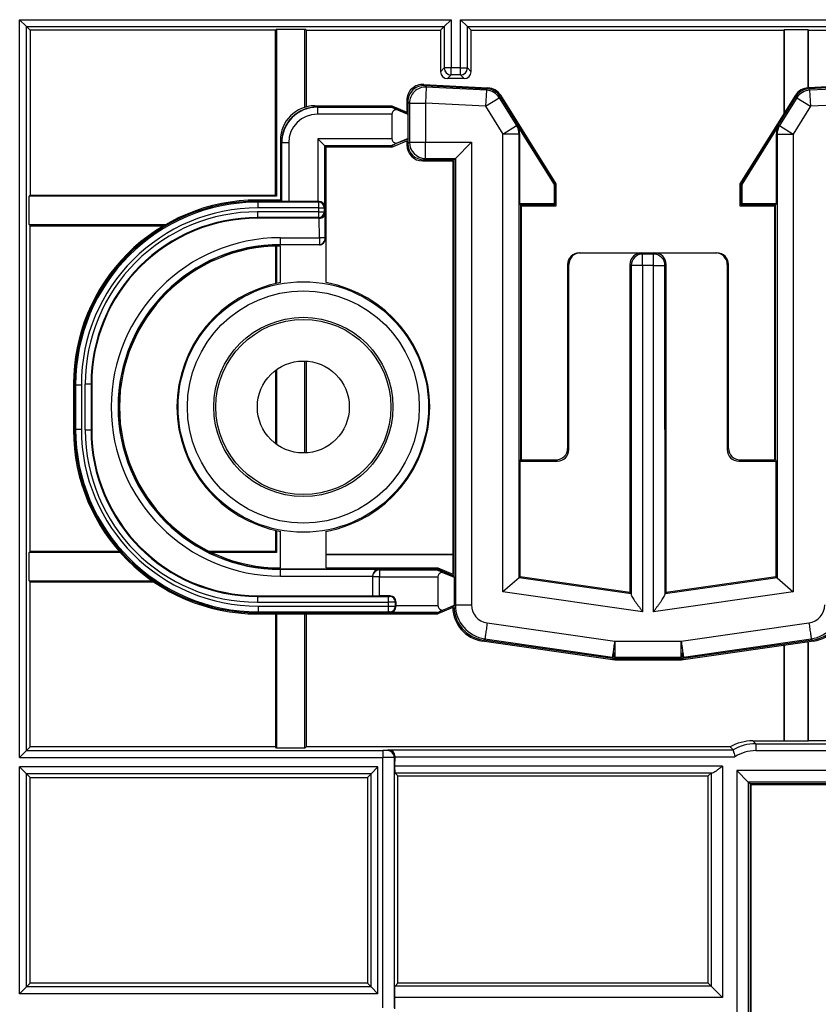
# Model space of a CAD drawing. Units: inches. Extents: x 85 to 2185, y 1295 to 1592.
# Drawn here: x 839 to 853, y 1465 to 1482 of the extents above; entities that cross this region are included whole.
import ezdxf

# ---------------------------------------------------------------- set-up
doc = ezdxf.new("R2010")
doc.units = ezdxf.units.IN

msp = doc.modelspace()

# ---------------------------------------------------------------- linework, layer by layer
at = {"color": 4, "linetype": 'Continuous'}
for p, q in [((839.265, 1482.103), (839.385, 1481.983)), ((839.385, 1481.983), (839.45, 1481.919)), ((846.655, 1481.983), (846.591, 1481.919)), ((846.775, 1482.103), (846.655, 1481.983)), ((846.939, 1482.103), (847.059, 1481.983)), ((847.124, 1481.919), (847.059, 1481.983)), ((839.45, 1481.919), (839.45, 1479.052)), ((843.717, 1481.919), (839.45, 1481.919)), ((843.737, 1481.939), (843.717, 1481.919)), ((843.717, 1479.052), (843.717, 1481.919)), ((843.737, 1481.939), (844.23, 1481.939)), ((843.737, 1481.939), (843.737, 1479.032)), ((844.25, 1481.919), (844.23, 1481.939)), ((844.23, 1480.58), (844.23, 1481.939)), ((844.25, 1481.919), (846.591, 1481.919)), ((844.25, 1481.919), (844.25, 1480.586)), ((846.591, 1481.919), (846.591, 1481.199)), ((847.124, 1481.919), (852.567, 1481.919)), ((847.124, 1481.199), (847.124, 1481.919)), ((852.574, 1481.925), (852.567, 1481.919)), ((852.567, 1481.919), (852.567, 1480.468)), ((852.993, 1481.925), (852.574, 1481.925)), ((852.574, 1481.925), (852.574, 1480.478)), ((852.99, 1480.919), (852.993, 1481.925)), ((852.999, 1481.919), (852.993, 1481.925)), ((852.999, 1481.919), (860.607, 1481.919)), ((852.999, 1480.92), (852.999, 1481.919)), ((846.298, 1480.978), (847.416, 1480.919)), ((846.318, 1480.957), (847.405, 1480.9)), ((847.004, 1481.079), (846.711, 1481.079)), ((854.129, 1480.978), (852.99, 1480.919)), ((854.109, 1480.957), (853.002, 1480.9)), ((847.628, 1480.768), (848.583, 1479.24)), ((848.603, 1479.245), (847.639, 1480.788)), ((852.767, 1480.788), (851.803, 1479.245)), ((851.823, 1479.24), (852.779, 1480.768)), ((844.403, 1480.605), (845.743, 1480.605)), ((845.743, 1480.605), (846.003, 1480.494)), ((846.003, 1480.698), (846.003, 1480.494)), ((846.023, 1480.677), (846.023, 1480.464)), ((845.739, 1480.585), (844.443, 1480.585)), ((845.738, 1480.58), (845.739, 1480.585)), ((846.023, 1480.464), (845.739, 1480.585)), ((845.743, 1480.46), (845.743, 1480.03)), ((846.028, 1480.456), (845.821, 1480.543)), ((846.023, 1480.464), (846.028, 1480.456)), ((846.028, 1480.034), (846.028, 1480.456)), ((847.925, 1480.263), (848.568, 1479.235)), ((851.839, 1479.235), (852.481, 1480.263)), ((847.968, 1480.115), (847.968, 1478.901)), ((852.439, 1478.901), (852.439, 1480.115)), ((843.803, 1480.006), (843.803, 1478.965)), ((843.823, 1478.945), (843.823, 1479.965)), ((844.458, 1480.03), (844.578, 1479.91)), ((844.578, 1479.91), (844.583, 1479.905)), ((844.583, 1479.905), (844.582, 1478.747)), ((844.642, 1479.907), (844.583, 1479.905)), ((845.739, 1479.905), (844.642, 1479.907)), ((845.739, 1479.905), (845.738, 1479.91)), ((845.821, 1479.947), (845.739, 1479.905)), ((845.743, 1479.885), (846.003, 1479.997)), ((846.028, 1480.034), (845.821, 1479.947)), ((846.023, 1480.027), (845.821, 1479.947)), ((846.003, 1479.997), (846.003, 1479.925)), ((846.028, 1480.034), (846.023, 1480.027)), ((846.023, 1480.027), (846.023, 1479.945)), ((846.849, 1479.691), (847.129, 1479.971)), ((844.603, 1477.529), (844.603, 1479.885)), ((845.743, 1479.885), (844.603, 1479.885)), ((846.283, 1479.645), (846.803, 1479.645)), ((846.823, 1479.665), (846.303, 1479.665)), ((846.803, 1479.645), (846.803, 1472.454)), ((846.823, 1479.665), (846.849, 1479.691)), ((846.823, 1479.665), (846.823, 1472.424)), ((848.568, 1479.235), (848.583, 1479.24)), ((848.568, 1479.235), (848.568, 1478.901)), ((848.583, 1478.885), (848.583, 1479.24)), ((848.603, 1478.865), (848.603, 1479.245)), ((851.803, 1479.245), (851.803, 1478.865)), ((851.823, 1478.885), (851.823, 1479.24)), ((851.823, 1479.24), (851.839, 1479.235)), ((851.839, 1478.901), (851.839, 1479.235)), ((839.45, 1479.052), (839.43, 1479.032)), ((839.45, 1479.052), (843.717, 1479.052)), ((843.737, 1479.032), (843.717, 1479.052)), ((839.43, 1478.539), (839.43, 1479.032)), ((843.737, 1479.032), (839.43, 1479.032)), ((843.803, 1478.965), (843.403, 1478.965)), ((843.823, 1478.945), (843.403, 1478.945)), ((843.828, 1478.941), (843.823, 1478.945)), ((844.458, 1478.938), (843.948, 1478.938)), ((848.568, 1478.901), (847.968, 1478.901)), ((847.968, 1478.901), (847.983, 1478.885)), ((848.583, 1478.885), (847.983, 1478.885)), ((847.983, 1478.885), (847.983, 1474.445)), ((848.568, 1478.901), (848.583, 1478.885)), ((851.823, 1478.885), (851.839, 1478.901)), ((852.423, 1478.885), (851.823, 1478.885)), ((852.439, 1478.901), (851.839, 1478.901)), ((852.439, 1478.901), (852.423, 1478.885)), ((852.423, 1474.445), (852.423, 1478.885)), ((848.003, 1478.865), (848.603, 1478.865)), ((848.003, 1474.445), (848.003, 1478.865)), ((851.803, 1478.865), (852.403, 1478.865)), ((852.403, 1478.865), (852.403, 1474.445)), ((839.43, 1478.539), (839.45, 1478.519)), ((839.43, 1478.539), (841.807, 1478.539)), ((844.48, 1478.647), (843.403, 1478.649)), ((839.45, 1472.852), (839.45, 1478.519)), ((839.45, 1478.519), (841.773, 1478.519)), ((843.717, 1478.164), (843.717, 1477.511)), ((843.737, 1478.165), (843.737, 1477.515)), ((844.483, 1478.185), (843.803, 1478.185)), ((843.803, 1477.529), (843.803, 1478.165)), ((849.004, 1478.045), (849.025, 1478.045)), ((849.025, 1478.045), (850.089, 1478.045)), ((850.089, 1478.045), (850.317, 1478.045)), ((850.317, 1478.045), (851.382, 1478.045)), ((851.382, 1478.045), (851.403, 1478.045)), ((848.803, 1477.845), (848.803, 1474.645)), ((848.824, 1474.624), (848.824, 1477.845)), ((849.889, 1477.845), (849.889, 1472.137)), ((850.517, 1472.137), (850.517, 1477.845)), ((851.582, 1477.845), (851.582, 1474.624)), ((851.603, 1474.645), (851.603, 1477.845)), ((844.23, 1474.566), (844.23, 1476.165)), ((844.25, 1476.164), (844.25, 1474.567)), ((843.717, 1476.001), (843.717, 1474.73)), ((843.737, 1476.015), (843.737, 1474.716)), ((840.203, 1475.765), (840.203, 1474.965)), ((840.223, 1475.766), (840.223, 1474.965)), ((840.52, 1475.765), (840.52, 1474.965)), ((847.976, 1474.424), (847.983, 1474.445)), ((847.976, 1474.424), (848.625, 1474.424)), ((847.976, 1472.41), (847.976, 1474.424)), ((847.983, 1474.445), (848.003, 1474.445)), ((848.003, 1474.445), (848.604, 1474.445)), ((851.782, 1474.424), (852.43, 1474.424)), ((851.803, 1474.445), (852.403, 1474.445)), ((852.423, 1474.445), (852.403, 1474.445)), ((852.423, 1474.445), (852.43, 1474.424)), ((852.43, 1474.424), (852.43, 1472.41)), ((843.717, 1473.22), (843.717, 1472.852)), ((843.737, 1473.216), (843.737, 1472.832)), ((843.803, 1472.565), (843.803, 1473.202)), ((844.603, 1472.565), (844.603, 1473.202)), ((839.45, 1472.852), (839.43, 1472.832)), ((839.43, 1472.339), (839.43, 1472.832)), ((841.018, 1472.832), (839.43, 1472.832)), ((841.001, 1472.852), (839.45, 1472.852)), ((843.717, 1472.852), (842.57, 1472.852)), ((843.737, 1472.832), (842.611, 1472.832)), ((843.717, 1472.852), (843.737, 1472.832)), ((846.803, 1472.801), (844.603, 1472.801)), ((846.803, 1472.795), (844.603, 1472.795)), ((846.539, 1472.545), (843.803, 1472.545)), ((844.603, 1472.565), (846.543, 1472.565)), ((846.539, 1472.545), (846.536, 1472.53)), ((846.823, 1472.424), (846.539, 1472.545)), ((846.543, 1472.565), (846.803, 1472.454)), ((846.543, 1472.411), (846.543, 1471.91)), ((846.616, 1472.491), (846.828, 1472.406)), ((846.823, 1472.424), (846.828, 1472.406)), ((846.828, 1472.406), (846.828, 1471.915)), ((847.958, 1472.394), (847.678, 1472.151)), ((847.976, 1472.41), (847.958, 1472.394)), ((849.889, 1472.137), (847.976, 1472.41)), ((852.43, 1472.41), (850.517, 1472.137)), ((852.449, 1472.394), (852.43, 1472.41)), ((852.449, 1472.394), (852.729, 1472.151)), ((839.43, 1472.339), (839.45, 1472.319)), ((839.43, 1472.339), (841.576, 1472.339)), ((839.45, 1469.452), (839.45, 1472.319)), ((841.604, 1472.319), (839.45, 1472.319)), ((843.403, 1472.082), (845.407, 1472.082)), ((845.714, 1472.078), (845.528, 1472.078)), ((849.908, 1472.116), (849.889, 1472.137)), ((850.517, 1472.137), (850.499, 1472.116)), ((845.814, 1471.978), (845.814, 1471.91)), ((846.803, 1471.877), (846.543, 1471.765)), ((846.621, 1471.827), (846.828, 1471.915)), ((846.823, 1471.907), (846.621, 1471.827)), ((846.823, 1471.907), (846.828, 1471.915)), ((846.823, 1471.907), (846.823, 1471.903)), ((846.539, 1471.785), (843.403, 1471.785)), ((843.403, 1471.765), (846.543, 1471.765)), ((843.717, 1471.765), (843.717, 1469.452)), ((843.737, 1471.765), (843.737, 1469.432)), ((844.23, 1469.432), (844.23, 1471.765)), ((844.25, 1471.765), (844.25, 1469.452)), ((846.538, 1471.79), (846.539, 1471.785)), ((846.621, 1471.827), (846.539, 1471.785)), ((849.584, 1470.968), (847.318, 1471.292)), ((849.585, 1470.988), (847.338, 1471.309)), ((853.068, 1471.309), (850.822, 1470.988)), ((853.089, 1471.292), (850.823, 1470.968)), ((852.567, 1471.217), (852.567, 1469.556)), ((852.574, 1471.218), (852.574, 1469.55)), ((852.993, 1469.55), (852.993, 1471.278)), ((852.999, 1469.556), (852.999, 1471.279)), ((849.623, 1470.965), (849.584, 1470.968)), ((849.625, 1470.985), (849.585, 1470.988)), ((849.623, 1470.965), (850.784, 1470.965)), ((850.782, 1470.985), (849.625, 1470.985)), ((850.822, 1470.988), (850.782, 1470.985)), ((850.823, 1470.968), (850.784, 1470.965)), ((852.029, 1469.556), (852.567, 1469.556)), ((852.574, 1469.55), (852.567, 1469.556)), ((852.993, 1469.55), (852.574, 1469.55)), ((852.999, 1469.556), (852.993, 1469.55)), ((857.632, 1469.555), (852.999, 1469.556)), ((839.265, 1469.267), (839.385, 1469.387)), ((839.45, 1469.452), (839.385, 1469.387)), ((843.717, 1469.452), (839.45, 1469.452)), ((843.737, 1469.432), (843.717, 1469.452)), ((844.23, 1469.432), (843.737, 1469.432)), ((844.25, 1469.452), (844.23, 1469.432)), ((851.633, 1469.452), (844.25, 1469.452)), ((851.683, 1469.401), (851.633, 1469.452)), ((845.797, 1469.117), (845.8, 1469.281)), ((845.799, 1468.997), (845.797, 1469.117)), ((839.265, 1469.103), (839.385, 1468.983)), ((839.385, 1468.983), (839.45, 1468.919)), ((845.317, 1468.919), (845.381, 1468.983)), ((845.501, 1469.103), (845.381, 1468.983)), ((845.85, 1468.947), (845.799, 1468.997)), ((845.85, 1468.947), (851.252, 1468.947)), ((845.85, 1465.34), (845.85, 1468.947)), ((851.252, 1468.947), (851.301, 1468.996)), ((851.252, 1465.34), (851.252, 1468.947)), ((851.748, 1469.04), (851.948, 1468.84)), ((839.45, 1465.34), (839.45, 1468.919)), ((839.45, 1468.919), (845.317, 1468.919)), ((845.317, 1468.919), (845.317, 1465.34)), ((851.98, 1468.809), (851.948, 1468.84)), ((858.178, 1468.809), (851.98, 1468.809)), ((851.98, 1468.809), (851.98, 1457.472)), ((858.177, 1468.789), (852, 1468.789)), ((852, 1457.452), (852, 1468.789)), ((839.385, 1465.276), (839.265, 1465.156)), ((839.45, 1465.34), (839.385, 1465.276)), ((845.317, 1465.34), (839.45, 1465.34)), ((845.381, 1465.276), (845.317, 1465.34)), ((845.381, 1465.276), (845.501, 1465.156)), ((845.85, 1465.34), (845.799, 1465.289)), ((851.252, 1465.34), (845.85, 1465.34)), ((851.301, 1465.291), (851.252, 1465.34)), ((851.301, 1465.291), (851.501, 1465.091)), ((845.797, 1464.896), (845.797, 1465.091))]:
    msp.add_line(p, q, dxfattribs=at)
at = {"color": 2, "linetype": 'Continuous'}
for p, q in [((839.265, 1482.103), (846.775, 1482.103)), ((839.265, 1469.267), (839.265, 1482.103)), ((839.385, 1481.983), (846.655, 1481.983)), ((839.385, 1469.387), (839.385, 1481.983)), ((846.655, 1481.983), (846.655, 1481.263)), ((846.775, 1482.103), (846.775, 1481.263)), ((846.939, 1482.103), (867.067, 1482.103)), ((846.939, 1481.263), (846.939, 1482.103)), ((847.059, 1481.983), (866.947, 1481.983)), ((847.059, 1481.263), (847.059, 1481.983)), ((846.655, 1481.263), (846.591, 1481.199)), ((846.775, 1481.263), (846.655, 1481.263)), ((846.775, 1481.143), (846.711, 1481.079)), ((846.775, 1481.143), (846.775, 1481.263)), ((846.939, 1481.263), (846.775, 1481.263)), ((846.939, 1481.143), (846.775, 1481.143)), ((846.939, 1481.263), (847.059, 1481.263)), ((846.939, 1481.143), (846.939, 1481.263)), ((846.939, 1481.143), (847.004, 1481.079)), ((847.059, 1481.263), (847.124, 1481.199)), ((846.318, 1480.957), (846.343, 1480.93)), ((846.343, 1480.93), (846.329, 1480.65)), ((847.391, 1480.875), (846.343, 1480.93)), ((847.391, 1480.875), (847.376, 1480.596)), ((847.391, 1480.875), (847.405, 1480.9)), ((847.614, 1480.744), (847.628, 1480.768)), ((852.779, 1480.768), (852.793, 1480.744)), ((853.002, 1480.9), (853.016, 1480.875)), ((854.084, 1480.93), (853.016, 1480.875)), ((853.016, 1480.875), (853.031, 1480.596)), ((846.023, 1480.677), (846.049, 1480.65)), ((846.049, 1480.65), (846.049, 1479.971)), ((846.049, 1480.65), (846.329, 1480.65)), ((846.329, 1480.65), (846.329, 1479.971)), ((847.376, 1480.596), (846.329, 1480.65)), ((847.376, 1480.596), (847.614, 1480.744)), ((847.376, 1480.596), (847.678, 1480.112)), ((847.614, 1480.744), (847.916, 1480.261)), ((852.793, 1480.744), (852.491, 1480.261)), ((853.031, 1480.596), (852.729, 1480.112)), ((852.793, 1480.744), (853.031, 1480.596)), ((854.098, 1480.65), (853.031, 1480.596)), ((844.448, 1480.58), (844.443, 1480.585)), ((844.448, 1480.58), (845.738, 1480.58)), ((845.743, 1480.46), (844.448, 1480.46)), ((847.678, 1480.112), (847.916, 1480.261)), ((847.925, 1480.263), (847.916, 1480.261)), ((852.481, 1480.263), (852.491, 1480.261)), ((852.491, 1480.261), (852.729, 1480.112)), ((847.958, 1480.112), (847.678, 1480.112)), ((847.678, 1472.151), (847.678, 1480.112)), ((847.968, 1480.115), (847.958, 1480.112)), ((847.958, 1472.394), (847.958, 1480.112)), ((852.439, 1480.115), (852.449, 1480.112)), ((852.449, 1480.112), (852.729, 1480.112)), ((852.449, 1480.112), (852.449, 1472.394)), ((852.729, 1480.112), (852.729, 1472.151)), ((843.828, 1479.961), (843.823, 1479.965)), ((843.828, 1478.941), (843.828, 1479.961)), ((843.948, 1479.961), (843.948, 1478.938)), ((845.743, 1480.03), (844.458, 1480.03)), ((844.458, 1480.03), (844.458, 1478.938)), ((844.642, 1479.907), (844.578, 1479.91)), ((844.578, 1478.841), (844.578, 1479.91)), ((845.738, 1479.91), (844.642, 1479.907)), ((846.049, 1479.971), (846.023, 1479.945)), ((846.049, 1479.971), (846.329, 1479.971)), ((846.329, 1479.691), (846.329, 1479.971)), ((846.329, 1479.971), (847.129, 1479.971)), ((847.129, 1479.971), (847.129, 1471.925)), ((846.329, 1479.691), (846.303, 1479.665)), ((846.329, 1479.691), (846.849, 1479.691)), ((846.849, 1479.691), (846.849, 1471.925)), ((843.419, 1478.93), (843.403, 1478.945)), ((844.468, 1478.93), (843.419, 1478.93)), ((844.468, 1478.93), (844.476, 1478.938)), ((844.468, 1478.93), (844.468, 1478.83)), ((844.468, 1478.761), (843.403, 1478.761)), ((843.403, 1478.761), (843.403, 1478.661)), ((844.468, 1478.83), (843.419, 1478.83)), ((844.468, 1478.83), (844.568, 1478.83)), ((844.468, 1478.83), (844.468, 1478.761)), ((844.468, 1478.761), (844.568, 1478.761)), ((844.468, 1478.761), (844.468, 1478.661)), ((844.568, 1478.83), (844.578, 1478.841)), ((844.568, 1478.83), (844.568, 1478.761)), ((844.568, 1478.761), (844.582, 1478.747)), ((844.582, 1478.31), (844.582, 1478.747)), ((844.468, 1478.661), (843.403, 1478.661)), ((843.403, 1478.661), (843.403, 1478.649)), ((844.468, 1478.661), (844.48, 1478.647)), ((844.482, 1478.31), (844.48, 1478.647)), ((843.803, 1478.19), (843.803, 1478.31)), ((843.803, 1478.31), (844.482, 1478.31)), ((844.582, 1478.29), (844.582, 1478.31)), ((843.803, 1478.19), (844.482, 1478.192)), ((843.803, 1478.185), (843.803, 1478.19)), ((844.482, 1478.192), (844.483, 1478.185)), ((850.109, 1478.026), (850.089, 1478.045)), ((850.298, 1478.026), (850.109, 1478.026)), ((850.109, 1477.826), (850.109, 1478.026)), ((850.317, 1478.045), (850.298, 1478.026)), ((850.298, 1477.826), (850.298, 1478.026)), ((848.824, 1477.845), (848.803, 1477.845)), ((849.909, 1477.826), (849.889, 1477.845)), ((849.909, 1477.826), (849.908, 1472.116)), ((850.109, 1477.826), (849.909, 1477.826)), ((850.298, 1477.826), (850.109, 1477.826)), ((850.109, 1477.826), (850.109, 1471.804)), ((850.298, 1477.826), (850.498, 1477.826)), ((850.298, 1471.804), (850.298, 1477.826)), ((850.517, 1477.845), (850.498, 1477.826)), ((850.499, 1472.116), (850.498, 1477.826)), ((851.603, 1477.845), (851.582, 1477.845)), ((840.239, 1475.75), (840.223, 1475.766)), ((840.239, 1475.75), (840.239, 1474.981)), ((840.339, 1475.75), (840.339, 1474.981)), ((840.408, 1474.965), (840.408, 1475.765)), ((840.508, 1475.765), (840.408, 1475.765)), ((840.508, 1475.765), (840.508, 1474.965)), ((840.52, 1475.765), (840.508, 1475.765)), ((840.239, 1474.981), (840.223, 1474.965)), ((840.408, 1474.965), (840.508, 1474.965)), ((840.508, 1474.965), (840.52, 1474.965)), ((848.824, 1474.624), (848.803, 1474.645)), ((851.603, 1474.645), (851.582, 1474.624)), ((848.625, 1474.424), (848.604, 1474.445)), ((851.803, 1474.445), (851.782, 1474.424)), ((843.803, 1472.545), (843.803, 1472.541)), ((843.803, 1472.541), (845.525, 1472.541)), ((843.803, 1472.421), (843.803, 1472.541)), ((845.528, 1472.531), (845.525, 1472.541)), ((843.803, 1472.421), (845.407, 1472.421)), ((845.407, 1472.415), (845.408, 1472.411)), ((845.408, 1472.411), (845.407, 1472.082)), ((845.528, 1472.411), (845.408, 1472.411)), ((845.528, 1472.531), (845.528, 1472.411)), ((845.528, 1472.531), (846.536, 1472.53)), ((845.528, 1472.411), (846.543, 1472.411)), ((845.528, 1472.078), (845.528, 1472.411)), ((849.908, 1472.116), (847.958, 1472.394)), ((852.449, 1472.394), (850.499, 1472.116)), ((843.403, 1472.082), (843.403, 1472.07)), ((843.403, 1472.07), (843.403, 1471.97)), ((843.403, 1472.07), (845.685, 1472.07)), ((845.705, 1472.07), (845.714, 1472.078)), ((850.109, 1471.804), (847.678, 1472.151)), ((849.908, 1472.116), (849.909, 1472.103)), ((852.729, 1472.151), (850.298, 1471.804)), ((850.498, 1472.103), (850.499, 1472.116)), ((843.403, 1471.97), (845.685, 1471.97)), ((843.419, 1471.901), (845.685, 1471.901)), ((845.685, 1471.901), (845.685, 1471.97)), ((845.805, 1471.97), (845.814, 1471.978)), ((845.805, 1471.901), (845.805, 1471.97)), ((845.805, 1471.901), (845.814, 1471.892)), ((845.814, 1471.91), (846.543, 1471.91)), ((846.849, 1471.925), (846.823, 1471.903)), ((843.419, 1471.801), (843.403, 1471.785)), ((843.419, 1471.801), (845.685, 1471.801)), ((845.705, 1471.801), (845.716, 1471.79)), ((846.538, 1471.79), (845.716, 1471.79)), ((847.403, 1471.608), (849.627, 1471.291)), ((850.78, 1471.291), (853.004, 1471.608)), ((847.364, 1471.331), (847.338, 1471.309)), ((847.364, 1471.331), (849.587, 1471.013)), ((849.627, 1471.291), (850.78, 1471.291)), ((850.82, 1471.013), (853.043, 1471.331)), ((853.043, 1471.331), (853.068, 1471.309)), ((849.587, 1471.013), (849.585, 1470.988)), ((849.607, 1471.011), (849.587, 1471.013)), ((849.61, 1471.053), (849.599, 1471.096)), ((849.627, 1471.011), (849.607, 1471.011)), ((849.61, 1471.053), (849.627, 1471.094)), ((849.627, 1471.011), (849.625, 1470.985)), ((849.627, 1471.011), (850.78, 1471.011)), ((850.797, 1471.053), (850.78, 1471.094)), ((850.782, 1470.985), (850.78, 1471.011)), ((850.8, 1471.011), (850.78, 1471.011)), ((850.797, 1471.053), (850.808, 1471.096)), ((850.82, 1471.013), (850.8, 1471.011)), ((850.822, 1470.988), (850.82, 1471.013)), ((852.079, 1469.506), (852.029, 1469.556)), ((852.079, 1469.506), (857.703, 1469.506)), ((839.385, 1469.387), (845.587, 1469.387)), ((845.679, 1469.402), (845.667, 1469.389)), ((845.679, 1469.402), (851.683, 1469.401)), ((852.079, 1469.386), (857.753, 1469.386)), ((839.265, 1469.267), (845.587, 1469.267)), ((845.587, 1464.91), (845.587, 1469.267)), ((845.8, 1469.281), (845.787, 1469.269)), ((845.787, 1464.91), (845.787, 1469.269)), ((851.501, 1469.117), (845.797, 1469.117)), ((845.8, 1469.281), (851.716, 1469.281)), ((851.501, 1469.117), (851.501, 1465.091)), ((839.265, 1465.156), (839.265, 1469.103)), ((845.501, 1469.103), (839.265, 1469.103)), ((839.385, 1465.276), (839.385, 1468.983)), ((845.381, 1468.983), (839.385, 1468.983)), ((845.381, 1465.276), (845.381, 1468.983)), ((845.501, 1465.156), (845.501, 1469.103)), ((851.301, 1468.996), (845.799, 1468.997)), ((851.319, 1468.997), (851.301, 1468.996)), ((851.301, 1468.996), (851.301, 1465.291)), ((857.484, 1469.04), (851.748, 1469.04)), ((851.748, 1469.04), (851.748, 1459.14)), ((857.618, 1468.841), (851.948, 1468.84)), ((851.948, 1468.84), (851.948, 1459.14)), ((845.381, 1465.276), (839.385, 1465.276)), ((851.301, 1465.291), (845.799, 1465.289)), ((845.501, 1465.156), (839.265, 1465.156)), ((851.501, 1465.091), (845.797, 1465.091))]:
    msp.add_line(p, q, dxfattribs=at)
for radius in [2.18, 2.019]:
    msp.add_circle((844.203, 1475.365), radius, dxfattribs=at)
at = {"color": 4, "linetype": 'Continuous'}
for radius in [1.56, 1.524, 0.8]:
    msp.add_circle((844.203, 1475.365), radius, dxfattribs=at)
for centre, radius, start, end in [((846.711, 1481.199), 0.12, 180, 270), ((847.004, 1481.199), 0.12, 270, 0), ((846.283, 1480.698), 0.28, 86.9632, 179.9632), ((846.303, 1480.677), 0.28, 87, 180), ((847.391, 1480.62), 0.28, 32.0054, 87), ((847.402, 1480.639), 0.28, 32.0236, 87.0182), ((853.005, 1480.639), 0.28, 92.9818, 147.9764), ((853.016, 1480.62), 0.28, 93, 147.9946), ((844.403, 1480.006), 0.599, 90, 180), ((844.443, 1479.965), 0.62, 90, 180), ((847.688, 1480.115), 0.28, 0, 32.0054), ((852.719, 1480.115), 0.28, 147.9946, 180), ((846.283, 1479.925), 0.28, 180, 270), ((846.303, 1479.945), 0.28, 180, 270), ((843.403, 1475.766), 3.2, 89.9913, 180.0087), ((843.403, 1475.766), 3.18, 90, 180), ((844.478, 1478.838), 0.101, 1.6433, 90.688), ((844.482, 1478.747), 0.1, 269.0003, 0), ((843.403, 1475.766), 2.895, 89.9904, 180.0096), ((843.403, 1475.766), 2.883, 89.9904, 180.0096), ((844.483, 1478.285), 0.0992, 270.4783, 0.5221), ((843.803, 1475.365), 2.82, 90, 270), ((843.803, 1475.365), 2.8, 90, 270), ((849.004, 1477.845), 0.2, 89.9607, 179.9607), ((849.025, 1477.845), 0.2, 89.9607, 179.9607), ((850.089, 1477.845), 0.2, 90, 180), ((850.317, 1477.845), 0.2, 0, 90), ((851.382, 1477.845), 0.2, 0.0393, 90.0393), ((851.403, 1477.845), 0.2, 0.0393, 90.0393), ((844.203, 1475.365), 2.2, 100.4757, 259.5243), ((844.203, 1475.365), 2.2, 280.4757, 79.5243), ((843.403, 1474.965), 3.2, 180, 270), ((843.403, 1474.965), 3.18, 180.0087, 269.9913), ((843.403, 1474.965), 2.896, 180, 270), ((843.403, 1474.965), 2.883, 180, 270), ((848.604, 1474.645), 0.2, 270, 0), ((848.625, 1474.624), 0.2, 270, 0), ((851.782, 1474.624), 0.2, 180, 270), ((851.803, 1474.645), 0.2, 180, 270), ((845.532, 1472.416), 0.126, 93.4925, 177.5061), ((845.714, 1471.978), 0.1, 0, 90), ((845.713, 1471.891), 0.101, 271.6433, 0.688), ((847.403, 1471.885), 0.599, 180.7828, 261.8707), ((847.423, 1471.903), 0.6, 180, 261.8699), ((852.983, 1471.903), 0.6, 278.1301, 0), ((853.004, 1471.885), 0.599, 278.1301, 0), ((852.029, 1468.757), 0.8, 89.999, 119.6581), ((845.679, 1469.281), 0.12, 360, 90)]:
    msp.add_arc(centre, radius, start, end, dxfattribs=at)
at = {"color": 2, "linetype": 'Continuous'}
for centre, radius, start, end in [((846.775, 1481.263), 0.12, 180, 270), ((846.939, 1481.263), 0.12, 270, 0), ((846.329, 1480.65), 0.28, 87, 180), ((847.376, 1480.596), 0.28, 32.0054, 87), ((853.031, 1480.596), 0.28, 93, 147.9946), ((844.448, 1479.961), 0.62, 90.0034, 179.9966), ((844.448, 1479.961), 0.5, 90.0042, 179.9958), ((847.678, 1480.112), 0.28, 0, 32.0054), ((852.729, 1480.112), 0.28, 147.9946, 180), ((846.329, 1479.971), 0.28, 180, 270), ((843.419, 1475.75), 3.18, 90.0005, 179.9995), ((844.468, 1478.83), 0.1, 0, 90), ((843.419, 1475.75), 3.08, 90.0006, 179.9994), ((843.403, 1475.766), 2.995, 89.9907, 180.0093), ((844.468, 1478.761), 0.1, 270, 0), ((843.803, 1475.365), 2.944, 90, 270), ((844.483, 1478.291), 0.0992, 269.4844, 356.9696), ((844.482, 1478.29), 0.1, 357.4654, 359.9128), ((843.803, 1475.365), 2.825, 90, 270), ((850.109, 1477.826), 0.2, 90, 180), ((850.298, 1477.826), 0.2, 0, 90), ((843.419, 1474.981), 3.18, 180.0005, 269.9995), ((843.419, 1474.981), 3.08, 180.0006, 269.9994), ((843.403, 1474.965), 2.996, 180, 270), ((845.527, 1472.41), 0.121, 89.5571, 174.6197), ((845.528, 1472.43), 0.121, 184.3294, 189.3357), ((845.705, 1471.97), 0.1, 0.0175, 89.9825), ((845.705, 1471.901), 0.1, 270.0175, 359.9825), ((847.449, 1471.925), 0.6, 180.0071, 261.8628), ((847.449, 1471.925), 0.32, 180.0132, 261.8567), ((852.958, 1471.925), 0.32, 278.1433, 359.9868), ((852.958, 1471.925), 0.6, 278.1372, 359.9929), ((852.079, 1468.706), 0.8, 90.0019, 119.6601), ((845.667, 1469.269), 0.12, 0.0175, 89.9825), ((852.079, 1468.706), 0.68, 89.9999, 122.2334)]:
    msp.add_arc(centre, radius, start, end, dxfattribs=at)
for points, knots in [([(844.448, 1480.58), (844.448, 1480.58), (844.448, 1480.577), (844.448, 1480.57), (844.448, 1480.559), (844.448, 1480.543), (844.448, 1480.525), (844.448, 1480.504), (844.448, 1480.482), (844.448, 1480.468), (844.448, 1480.46)], [0, 0, 0, 0, 0.0011274, 0.0090192, 0.0202906, 0.0358726, 0.0549416, 0.0762382, 0.0983496, 0.1199817, 0.1199817, 0.1199817, 0.1199817]), ([(843.948, 1479.961), (843.941, 1479.961), (843.927, 1479.961), (843.905, 1479.961), (843.884, 1479.961), (843.865, 1479.961), (843.85, 1479.961), (843.838, 1479.961), (843.832, 1479.961), (843.829, 1479.961), (843.828, 1479.961)], [0, 0, 0, 0, 0.0216322, 0.0437436, 0.0650401, 0.0841091, 0.0996911, 0.1109626, 0.1188543, 0.1199817, 0.1199817, 0.1199817, 0.1199817]), ([(843.419, 1478.83), (843.419, 1478.836), (843.419, 1478.848), (843.419, 1478.866), (843.419, 1478.883), (843.419, 1478.899), (843.419, 1478.912), (843.419, 1478.921), (843.419, 1478.927), (843.419, 1478.929), (843.419, 1478.93)], [0, 0, 0, 0, 0.0180268, 0.03645297, 0.05420008, 0.07009093, 0.08307591, 0.0924688, 0.09904527, 0.09998477, 0.09998477, 0.09998477, 0.09998477]), ([(844.582, 1478.31), (844.579, 1478.31), (844.569, 1478.31), (844.548, 1478.31), (844.518, 1478.31), (844.494, 1478.31), (844.482, 1478.31)], [0, 0, 0, 0, 0.00793432, 0.02989384, 0.06212002, 0.09998477, 0.09998477, 0.09998477, 0.09998477]), ([(844.482, 1478.31), (844.482, 1478.295), (844.482, 1478.268), (844.482, 1478.233), (844.482, 1478.209), (844.482, 1478.197), (844.482, 1478.192)], [0, 0, 0, 0, 0.0441775, 0.0826027, 0.1023015, 0.118186, 0.118186, 0.118186, 0.118186]), ([(840.239, 1475.75), (840.239, 1475.75), (840.242, 1475.75), (840.248, 1475.75), (840.257, 1475.75), (840.27, 1475.75), (840.286, 1475.75), (840.303, 1475.75), (840.321, 1475.75), (840.333, 1475.75), (840.339, 1475.75)], [0, 0, 0, 0, 0.0009395, 0.00751597, 0.01690886, 0.02989384, 0.04578469, 0.0635318, 0.08195797, 0.09998477, 0.09998477, 0.09998477, 0.09998477]), ([(840.239, 1474.981), (840.239, 1474.981), (840.242, 1474.981), (840.248, 1474.981), (840.257, 1474.981), (840.27, 1474.981), (840.286, 1474.981), (840.303, 1474.981), (840.321, 1474.981), (840.333, 1474.981), (840.339, 1474.981)], [0, 0, 0, 0, 0.0009395, 0.00751597, 0.01690886, 0.02989384, 0.04578469, 0.0635318, 0.08195797, 0.09998477, 0.09998477, 0.09998477, 0.09998477]), ([(845.685, 1472.07), (845.688, 1472.07), (845.691, 1472.07), (845.697, 1472.07), (845.701, 1472.07), (845.704, 1472.07), (845.705, 1472.07)], [0, 0, 0, 0, 0.00700796, 0.01013232, 0.01679507, 0.02000177, 0.02000177, 0.02000177, 0.02000177]), ([(845.685, 1471.97), (845.685, 1471.982), (845.685, 1472.006), (845.685, 1472.036), (845.685, 1472.057), (845.685, 1472.067), (845.685, 1472.07)], [0, 0, 0, 0, 0.03786475, 0.07009092, 0.09205806, 0.1, 0.1, 0.1, 0.1]), ([(843.419, 1471.901), (843.419, 1471.895), (843.419, 1471.883), (843.419, 1471.865), (843.419, 1471.848), (843.419, 1471.832), (843.419, 1471.819), (843.419, 1471.81), (843.419, 1471.804), (843.419, 1471.801), (843.419, 1471.801)], [0, 0, 0, 0, 0.0180268, 0.03645297, 0.05420008, 0.07009093, 0.08307591, 0.0924688, 0.09904527, 0.09998477, 0.09998477, 0.09998477, 0.09998477]), ([(845.805, 1471.97), (845.8, 1471.97), (845.788, 1471.97), (845.763, 1471.97), (845.729, 1471.97), (845.701, 1471.97), (845.685, 1471.97)], [0, 0, 0, 0, 0.0160418, 0.0358731, 0.0748526, 0.1199823, 0.1199823, 0.1199823, 0.1199823]), ([(845.685, 1471.801), (845.685, 1471.804), (845.685, 1471.814), (845.685, 1471.834), (845.685, 1471.865), (845.685, 1471.889), (845.685, 1471.901)], [0, 0, 0, 0, 0.00794194, 0.02990908, 0.06213525, 0.1, 0.1, 0.1, 0.1]), ([(845.685, 1471.901), (845.701, 1471.901), (845.729, 1471.901), (845.763, 1471.901), (845.788, 1471.901), (845.8, 1471.901), (845.805, 1471.901)], [0, 0, 0, 0, 0.0451297, 0.0841093, 0.1039405, 0.1199823, 0.1199823, 0.1199823, 0.1199823]), ([(846.849, 1471.925), (846.85, 1471.925), (846.857, 1471.925), (846.873, 1471.925), (846.899, 1471.925), (846.935, 1471.925), (846.979, 1471.925), (847.027, 1471.925), (847.078, 1471.925), (847.112, 1471.925), (847.129, 1471.925)], [0, 0, 0, 0, 0.0052721, 0.0210447, 0.0473448, 0.0837028, 0.1281971, 0.177889, 0.2294823, 0.2799574, 0.2799574, 0.2799574, 0.2799574]), ([(845.705, 1471.801), (845.705, 1471.801), (845.703, 1471.801), (845.699, 1471.801), (845.693, 1471.801), (845.688, 1471.801), (845.685, 1471.801)], [0, 0, 0, 0, 0.0007734, 0.00618722, 0.01115283, 0.02000192, 0.02000192, 0.02000192, 0.02000192]), ([(847.403, 1471.608), (847.401, 1471.592), (847.396, 1471.558), (847.389, 1471.508), (847.382, 1471.46), (847.376, 1471.417), (847.371, 1471.381), (847.367, 1471.355), (847.365, 1471.34), (847.364, 1471.333), (847.364, 1471.331)], [0, 0, 0, 0, 0.050475, 0.1020683, 0.1517602, 0.1962546, 0.2326126, 0.2589126, 0.2746853, 0.2799574, 0.2799574, 0.2799574, 0.2799574]), ([(853.004, 1471.608), (853.006, 1471.592), (853.011, 1471.558), (853.018, 1471.508), (853.025, 1471.46), (853.031, 1471.417), (853.036, 1471.381), (853.04, 1471.355), (853.042, 1471.34), (853.043, 1471.333), (853.043, 1471.331)], [0, 0, 0, 0, 0.050475, 0.1020683, 0.1517602, 0.1962546, 0.2326126, 0.2589126, 0.2746853, 0.2799574, 0.2799574, 0.2799574, 0.2799574]), ([(849.599, 1471.096), (849.601, 1471.11), (849.605, 1471.14), (849.612, 1471.187), (849.619, 1471.238), (849.624, 1471.273), (849.627, 1471.291)], [0, 0, 0, 0, 0.0422221, 0.0902331, 0.1422286, 0.1962546, 0.1962546, 0.1962546, 0.1962546]), ([(849.627, 1471.291), (849.627, 1471.273), (849.627, 1471.237), (849.627, 1471.186), (849.627, 1471.139), (849.627, 1471.108), (849.627, 1471.094)], [0, 0, 0, 0, 0.054026, 0.1060215, 0.1540325, 0.1962546, 0.1962546, 0.1962546, 0.1962546]), ([(850.78, 1471.291), (850.783, 1471.273), (850.788, 1471.238), (850.795, 1471.187), (850.802, 1471.14), (850.806, 1471.11), (850.808, 1471.096)], [0, 0, 0, 0, 0.054026, 0.1060215, 0.1540325, 0.1962546, 0.1962546, 0.1962546, 0.1962546]), ([(850.78, 1471.094), (850.78, 1471.108), (850.78, 1471.139), (850.78, 1471.186), (850.78, 1471.237), (850.78, 1471.273), (850.78, 1471.291)], [0, 0, 0, 0, 0.0422221, 0.0902331, 0.1422286, 0.1962546, 0.1962546, 0.1962546, 0.1962546]), ([(849.587, 1471.013), (849.587, 1471.015), (849.588, 1471.023), (849.591, 1471.039), (849.594, 1471.065), (849.597, 1471.085), (849.599, 1471.096)], [0, 0, 0, 0, 0.00596563, 0.02269568, 0.04885656, 0.08370276, 0.08370276, 0.08370276, 0.08370276]), ([(849.61, 1471.053), (849.609, 1471.048), (849.609, 1471.038), (849.608, 1471.026), (849.607, 1471.017), (849.607, 1471.013), (849.607, 1471.011)], [0, 0, 0, 0, 0.01637246, 0.02961273, 0.03724034, 0.04206173, 0.04206173, 0.04206173, 0.04206173]), ([(849.627, 1471.094), (849.627, 1471.083), (849.627, 1471.062), (849.627, 1471.037), (849.627, 1471.021), (849.627, 1471.013), (849.627, 1471.011)], [0, 0, 0, 0, 0.0348462, 0.06100708, 0.07741986, 0.08306822, 0.08306822, 0.08306822, 0.08306822]), ([(850.78, 1471.011), (850.78, 1471.013), (850.78, 1471.02), (850.78, 1471.036), (850.78, 1471.062), (850.78, 1471.083), (850.78, 1471.094)], [0, 0, 0, 0, 0.00596563, 0.02269568, 0.04885656, 0.08370276, 0.08370276, 0.08370276, 0.08370276]), ([(850.797, 1471.053), (850.798, 1471.048), (850.798, 1471.038), (850.799, 1471.026), (850.8, 1471.017), (850.8, 1471.013), (850.8, 1471.011)], [0, 0, 0, 0, 0.01637246, 0.02961273, 0.03724034, 0.04206173, 0.04206173, 0.04206173, 0.04206173]), ([(850.808, 1471.096), (850.81, 1471.085), (850.813, 1471.065), (850.816, 1471.039), (850.819, 1471.023), (850.82, 1471.015), (850.82, 1471.013)], [0, 0, 0, 0, 0.0348462, 0.06100708, 0.07773713, 0.08370276, 0.08370276, 0.08370276, 0.08370276]), ([(852.079, 1469.506), (852.079, 1469.505), (852.079, 1469.503), (852.079, 1469.497), (852.079, 1469.486), (852.079, 1469.469), (852.079, 1469.451), (852.079, 1469.43), (852.079, 1469.408), (852.079, 1469.393), (852.079, 1469.386)], [0, 0, 0, 0, 0.0030138, 0.0060276, 0.0199167, 0.0358726, 0.0549416, 0.0762382, 0.0983496, 0.1199817, 0.1199817, 0.1199817, 0.1199817]), ([(845.667, 1469.389), (845.665, 1469.389), (845.657, 1469.388), (845.64, 1469.388), (845.616, 1469.387), (845.597, 1469.387), (845.587, 1469.387)], [0, 0, 0, 0, 0.00638695, 0.02392745, 0.04972916, 0.08001126, 0.08001126, 0.08001126, 0.08001126]), ([(845.587, 1469.387), (845.587, 1469.387), (845.587, 1469.384), (845.587, 1469.377), (845.587, 1469.366), (845.587, 1469.35), (845.587, 1469.332), (845.587, 1469.311), (845.587, 1469.289), (845.587, 1469.275), (845.587, 1469.267)], [0, 0, 0, 0, 0.0011274, 0.0090192, 0.0202906, 0.0358726, 0.0549416, 0.0762382, 0.0983496, 0.1199817, 0.1199817, 0.1199817, 0.1199817]), ([(845.787, 1469.269), (845.774, 1469.269), (845.754, 1469.268), (845.712, 1469.268), (845.659, 1469.268), (845.612, 1469.267), (845.587, 1469.267)], [0, 0, 0, 0, 0.0396242, 0.0597727, 0.1242771, 0.1999783, 0.1999783, 0.1999783, 0.1999783])]:
    msp.add_open_spline(points, degree=3, knots=knots, dxfattribs=at)
at = {"color": 4, "linetype": 'Continuous'}
for points, knots in [([(845.821, 1480.543), (845.805, 1480.55), (845.778, 1480.562), (845.75, 1480.575), (845.738, 1480.58)], [0, 0, 0, 0, 0.05156918, 0.09051738, 0.09051738, 0.09051738, 0.09051738]), ([(845.821, 1480.543), (845.799, 1480.533), (845.761, 1480.515), (845.749, 1480.477), (845.743, 1480.46)], [0, 0, 0, 0, 0.0690395, 0.1180328, 0.1180328, 0.1180328, 0.1180328]), ([(845.821, 1479.947), (845.805, 1479.94), (845.778, 1479.927), (845.75, 1479.915), (845.738, 1479.91)], [0, 0, 0, 0, 0.05173478, 0.0906616, 0.0906616, 0.0906616, 0.0906616]), ([(845.743, 1480.03), (845.749, 1480.014), (845.761, 1479.975), (845.799, 1479.958), (845.821, 1479.947)], [0, 0, 0, 0, 0.0489933, 0.1180328, 0.1180328, 0.1180328, 0.1180328]), ([(843.948, 1478.938), (843.927, 1478.939), (843.887, 1478.939), (843.847, 1478.94), (843.828, 1478.941)], [0, 0, 0, 0, 0.06271, 0.1200229, 0.1200229, 0.1200229, 0.1200229]), ([(844.476, 1478.938), (844.473, 1478.938), (844.467, 1478.938), (844.461, 1478.938), (844.458, 1478.938)], [0, 0, 0, 0, 0.00895586, 0.01796252, 0.01796252, 0.01796252, 0.01796252]), ([(846.536, 1472.53), (846.548, 1472.524), (846.574, 1472.511), (846.601, 1472.498), (846.616, 1472.491)], [0, 0, 0, 0, 0.03851098, 0.08913185, 0.08913185, 0.08913185, 0.08913185]), ([(846.616, 1472.491), (846.596, 1472.481), (846.56, 1472.463), (846.548, 1472.426), (846.543, 1472.411)], [0, 0, 0, 0, 0.0657545, 0.11298, 0.11298, 0.11298, 0.11298]), ([(845.407, 1472.082), (845.426, 1472.081), (845.467, 1472.079), (845.507, 1472.079), (845.528, 1472.078)], [0, 0, 0, 0, 0.0584118, 0.1214794, 0.1214794, 0.1214794, 0.1214794]), ([(849.909, 1472.103), (849.911, 1472.096), (849.916, 1472.077), (849.934, 1472.049), (849.956, 1472.013), (849.983, 1471.975), (850.013, 1471.933), (850.044, 1471.891), (850.077, 1471.848), (850.098, 1471.819), (850.109, 1471.804)], [0, 0, 0, 0, 0.020945, 0.058003, 0.0985039, 0.1485067, 0.1981923, 0.2522251, 0.3062274, 0.360585, 0.360585, 0.360585, 0.360585]), ([(850.298, 1471.804), (850.309, 1471.819), (850.33, 1471.848), (850.363, 1471.891), (850.394, 1471.933), (850.424, 1471.975), (850.45, 1472.013), (850.473, 1472.049), (850.491, 1472.077), (850.496, 1472.096), (850.498, 1472.103)], [0, 0, 0, 0, 0.0543575, 0.1083598, 0.1623927, 0.2120782, 0.2620811, 0.302582, 0.3396399, 0.360585, 0.360585, 0.360585, 0.360585]), ([(845.814, 1471.91), (845.814, 1471.907), (845.814, 1471.901), (845.814, 1471.895), (845.814, 1471.892)], [0, 0, 0, 0, 0.00900666, 0.01796252, 0.01796252, 0.01796252, 0.01796252]), ([(846.543, 1471.91), (846.549, 1471.894), (846.561, 1471.855), (846.599, 1471.838), (846.621, 1471.827)], [0, 0, 0, 0, 0.0489933, 0.1180328, 0.1180328, 0.1180328, 0.1180328]), ([(846.538, 1471.79), (846.55, 1471.795), (846.578, 1471.807), (846.605, 1471.82), (846.621, 1471.827)], [0, 0, 0, 0, 0.03892148, 0.09065433, 0.09065433, 0.09065433, 0.09065433]), ([(851.683, 1469.401), (851.685, 1469.396), (851.688, 1469.384), (851.696, 1469.354), (851.705, 1469.32), (851.713, 1469.292), (851.716, 1469.281)], [0, 0, 0, 0, 0.0170101, 0.0383741, 0.0907487, 0.1244647, 0.1244647, 0.1244647, 0.1244647]), ([(851.501, 1469.117), (851.484, 1469.104), (851.45, 1469.077), (851.4, 1469.041), (851.359, 1469.01), (851.329, 1469.001), (851.319, 1468.997)], [0, 0, 0, 0, 0.0667541, 0.1273876, 0.1864282, 0.2194815, 0.2194815, 0.2194815, 0.2194815]), ([(845.797, 1465.091), (845.797, 1465.126), (845.798, 1465.192), (845.798, 1465.258), (845.799, 1465.289)], [0, 0, 0, 0, 0.1040306, 0.1980744, 0.1980744, 0.1980744, 0.1980744])]:
    msp.add_open_spline(points, degree=3, knots=knots, dxfattribs=at)

doc.saveas('drawing.dxf')
